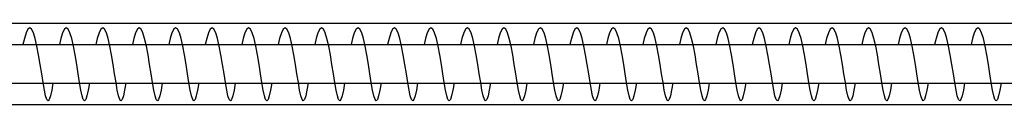
# Model space of a CAD drawing. Units: inches. Extents: x -1166 to 1193, y -171 to 231.
# Drawn here: x 958 to 985, y 29 to 31 of the extents above; entities that cross this region are included whole.
import ezdxf

# ---------------------------------------------------------------- set-up
doc = ezdxf.new("R2010")
doc.units = ezdxf.units.IN
doc.header["$MEASUREMENT"] = 0

# ---------------------------------------------------------------- blocks, each defined once
blk = doc.blocks.new('0415')
for p, q in [((958.134, 30.881), (958.085, 30.722)), ((958.184, 30.981), (958.134, 30.881)), ((958.235, 31.015), (958.184, 30.981)), ((958.285, 30.98), (958.235, 31.015)), ((958.335, 30.88), (958.285, 30.98)), ((958.384, 30.722), (958.335, 30.88)), ((959.133, 30.881), (959.084, 30.722)), ((959.183, 30.981), (959.133, 30.881)), ((959.234, 31.015), (959.183, 30.981)), ((959.285, 30.98), (959.234, 31.015)), ((959.335, 30.88), (959.285, 30.98)), ((959.384, 30.722), (959.335, 30.88)), ((960.133, 30.881), (960.084, 30.722)), ((960.183, 30.981), (960.133, 30.881)), ((960.233, 31.015), (960.183, 30.981)), ((960.284, 30.98), (960.233, 31.015)), ((960.334, 30.88), (960.284, 30.98)), ((960.383, 30.722), (960.334, 30.88)), ((961.132, 30.881), (961.083, 30.722)), ((961.182, 30.981), (961.132, 30.881)), ((961.233, 31.015), (961.182, 30.981)), ((961.283, 30.98), (961.233, 31.015)), ((961.334, 30.88), (961.283, 30.98)), ((961.382, 30.722), (961.334, 30.88)), ((962.131, 30.881), (962.083, 30.722)), ((962.182, 30.981), (962.131, 30.881)), ((962.232, 31.015), (962.182, 30.981)), ((962.283, 30.98), (962.232, 31.015)), ((962.333, 30.88), (962.283, 30.98)), ((962.382, 30.722), (962.333, 30.88)), ((963.131, 30.881), (963.082, 30.722)), ((963.181, 30.981), (963.131, 30.881)), ((963.232, 31.015), (963.181, 30.981)), ((963.282, 30.98), (963.232, 31.015)), ((963.332, 30.88), (963.282, 30.98)), ((963.381, 30.722), (963.332, 30.88)), ((964.13, 30.881), (964.081, 30.722)), ((964.18, 30.981), (964.13, 30.881)), ((964.231, 31.015), (964.18, 30.981)), ((964.282, 30.98), (964.231, 31.015)), ((964.332, 30.88), (964.282, 30.98)), ((964.381, 30.722), (964.332, 30.88)), ((965.13, 30.881), (965.081, 30.722)), ((965.18, 30.981), (965.13, 30.881)), ((965.23, 31.015), (965.18, 30.981)), ((965.281, 30.98), (965.23, 31.015)), ((965.331, 30.88), (965.281, 30.98)), ((965.38, 30.722), (965.331, 30.88)), ((966.129, 30.881), (966.08, 30.722)), ((966.179, 30.981), (966.129, 30.881)), ((966.23, 31.015), (966.179, 30.981)), ((966.28, 30.98), (966.23, 31.015)), ((966.33, 30.88), (966.28, 30.98)), ((966.379, 30.722), (966.33, 30.88)), ((967.128, 30.881), (967.08, 30.722)), ((967.178, 30.981), (967.128, 30.881)), ((967.229, 31.015), (967.178, 30.981)), ((967.28, 30.98), (967.229, 31.015)), ((967.33, 30.88), (967.28, 30.98)), ((967.379, 30.722), (967.33, 30.88)), ((968.128, 30.881), (968.079, 30.722)), ((968.178, 30.981), (968.128, 30.881)), ((968.229, 31.015), (968.178, 30.981)), ((968.279, 30.98), (968.229, 31.015)), ((968.329, 30.88), (968.279, 30.98)), ((968.378, 30.722), (968.329, 30.88)), ((969.127, 30.881), (969.078, 30.722)), ((969.177, 30.981), (969.127, 30.881)), ((969.228, 31.015), (969.177, 30.981)), ((969.279, 30.98), (969.228, 31.015)), ((969.329, 30.88), (969.279, 30.98)), ((969.378, 30.722), (969.329, 30.88)), ((970.127, 30.881), (970.078, 30.722)), ((970.177, 30.981), (970.127, 30.881)), ((970.227, 31.015), (970.177, 30.981)), ((970.278, 30.98), (970.227, 31.015)), ((970.328, 30.88), (970.278, 30.98)), ((970.377, 30.722), (970.328, 30.88)), ((971.126, 30.881), (971.077, 30.722)), ((971.176, 30.981), (971.126, 30.881)), ((971.227, 31.015), (971.176, 30.981)), ((971.277, 30.98), (971.227, 31.015)), ((971.327, 30.88), (971.277, 30.98)), ((971.376, 30.722), (971.327, 30.88)), ((972.125, 30.881), (972.076, 30.722)), ((972.175, 30.981), (972.125, 30.881)), ((972.226, 31.015), (972.175, 30.981)), ((972.277, 30.98), (972.226, 31.015)), ((972.327, 30.88), (972.277, 30.98)), ((972.376, 30.722), (972.327, 30.88)), ((973.125, 30.881), (973.076, 30.722)), ((973.175, 30.981), (973.125, 30.881)), ((973.225, 31.015), (973.175, 30.981)), ((973.276, 30.98), (973.225, 31.015)), ((973.326, 30.88), (973.276, 30.98)), ((973.375, 30.722), (973.326, 30.88)), ((974.124, 30.881), (974.075, 30.722)), ((974.174, 30.981), (974.124, 30.881)), ((974.225, 31.015), (974.174, 30.981)), ((974.276, 30.98), (974.225, 31.015)), ((974.326, 30.88), (974.276, 30.98)), ((974.374, 30.722), (974.326, 30.88)), ((975.124, 30.881), (975.075, 30.722)), ((975.174, 30.981), (975.124, 30.881)), ((975.224, 31.015), (975.174, 30.981)), ((975.275, 30.98), (975.224, 31.015)), ((975.325, 30.88), (975.275, 30.98)), ((975.374, 30.722), (975.325, 30.88)), ((976.123, 30.881), (976.074, 30.722)), ((976.173, 30.981), (976.123, 30.881)), ((976.224, 31.015), (976.173, 30.981)), ((976.274, 30.98), (976.224, 31.015)), ((976.324, 30.88), (976.274, 30.98)), ((976.373, 30.722), (976.324, 30.88)), ((977.122, 30.881), (977.073, 30.722)), ((977.172, 30.981), (977.122, 30.881)), ((977.223, 31.015), (977.172, 30.981)), ((977.274, 30.98), (977.223, 31.015)), ((977.324, 30.881), (977.274, 30.98)), ((977.373, 30.722), (977.324, 30.881)), ((978.122, 30.881), (978.073, 30.722)), ((978.172, 30.981), (978.122, 30.881)), ((978.222, 31.015), (978.172, 30.981)), ((978.273, 30.98), (978.222, 31.015)), ((978.323, 30.881), (978.273, 30.98)), ((978.372, 30.722), (978.323, 30.881)), ((979.121, 30.881), (979.072, 30.722)), ((979.171, 30.981), (979.121, 30.881)), ((979.222, 31.015), (979.171, 30.981)), ((979.273, 30.98), (979.222, 31.015)), ((979.323, 30.881), (979.273, 30.98)), ((979.371, 30.722), (979.323, 30.881)), ((980.12, 30.881), (980.072, 30.722)), ((980.171, 30.981), (980.12, 30.881)), ((980.221, 31.015), (980.171, 30.981)), ((980.272, 30.98), (980.221, 31.015)), ((980.322, 30.881), (980.272, 30.98)), ((980.371, 30.722), (980.322, 30.881)), ((981.12, 30.881), (981.071, 30.722)), ((981.17, 30.981), (981.12, 30.881)), ((981.221, 31.015), (981.17, 30.981)), ((981.271, 30.98), (981.221, 31.015)), ((981.321, 30.881), (981.271, 30.98)), ((981.37, 30.722), (981.321, 30.881)), ((982.119, 30.881), (982.07, 30.722)), ((982.169, 30.981), (982.119, 30.881)), ((982.22, 31.015), (982.169, 30.981)), ((982.271, 30.98), (982.22, 31.015)), ((982.321, 30.881), (982.271, 30.98)), ((982.37, 30.722), (982.321, 30.881)), ((983.119, 30.881), (983.07, 30.722)), ((983.169, 30.981), (983.119, 30.881)), ((983.219, 31.015), (983.169, 30.981)), ((983.27, 30.98), (983.219, 31.015)), ((983.32, 30.881), (983.27, 30.98)), ((983.369, 30.722), (983.32, 30.881)), ((984.118, 30.881), (984.069, 30.722)), ((984.168, 30.981), (984.118, 30.881)), ((984.219, 31.015), (984.168, 30.981)), ((984.269, 30.98), (984.219, 31.015)), ((984.32, 30.881), (984.269, 30.98)), ((984.368, 30.722), (984.32, 30.881)), ((712.067, 30.545), (999.596, 30.557)), ((958.085, 30.722), (958.047, 30.555)), ((958.431, 30.514), (958.384, 30.722)), ((958.477, 30.273), (958.431, 30.514)), ((959.084, 30.722), (959.046, 30.555)), ((959.431, 30.514), (959.384, 30.722)), ((959.476, 30.273), (959.431, 30.514)), ((960.084, 30.722), (960.046, 30.556)), ((960.43, 30.514), (960.383, 30.722)), ((960.475, 30.273), (960.43, 30.514)), ((961.083, 30.722), (961.045, 30.556)), ((961.43, 30.514), (961.382, 30.722)), ((961.475, 30.273), (961.43, 30.514)), ((962.083, 30.722), (962.045, 30.556)), ((962.429, 30.514), (962.382, 30.722)), ((962.474, 30.273), (962.429, 30.514)), ((963.082, 30.722), (963.044, 30.556)), ((963.428, 30.514), (963.381, 30.722)), ((963.473, 30.273), (963.428, 30.514)), ((964.081, 30.722), (964.043, 30.556)), ((964.428, 30.514), (964.381, 30.722)), ((964.473, 30.273), (964.428, 30.514)), ((965.081, 30.722), (965.043, 30.556)), ((965.427, 30.514), (965.38, 30.722)), ((965.472, 30.273), (965.427, 30.514)), ((966.08, 30.722), (966.042, 30.556)), ((966.427, 30.514), (966.379, 30.722)), ((966.472, 30.273), (966.427, 30.514)), ((967.08, 30.722), (967.042, 30.556)), ((967.426, 30.514), (967.379, 30.722)), ((967.471, 30.273), (967.426, 30.514)), ((968.079, 30.722), (968.041, 30.556)), ((968.425, 30.514), (968.378, 30.722)), ((968.47, 30.273), (968.425, 30.514)), ((969.078, 30.722), (969.041, 30.556)), ((969.425, 30.514), (969.378, 30.722)), ((969.47, 30.273), (969.425, 30.514)), ((970.078, 30.722), (970.04, 30.556)), ((970.424, 30.514), (970.377, 30.722)), ((970.469, 30.273), (970.424, 30.514)), ((971.077, 30.722), (971.039, 30.556)), ((971.423, 30.514), (971.376, 30.722)), ((971.469, 30.273), (971.423, 30.514)), ((972.076, 30.722), (972.039, 30.556)), ((972.423, 30.514), (972.376, 30.722)), ((972.468, 30.273), (972.423, 30.514)), ((973.076, 30.722), (973.038, 30.556)), ((973.422, 30.514), (973.375, 30.722)), ((973.467, 30.273), (973.422, 30.514)), ((974.075, 30.722), (974.038, 30.556)), ((974.422, 30.514), (974.374, 30.722)), ((974.467, 30.273), (974.422, 30.514)), ((975.075, 30.722), (975.037, 30.556)), ((975.421, 30.514), (975.374, 30.722)), ((975.466, 30.273), (975.421, 30.514)), ((976.074, 30.722), (976.036, 30.556)), ((976.42, 30.514), (976.373, 30.722)), ((976.466, 30.273), (976.42, 30.514)), ((977.073, 30.722), (977.036, 30.556)), ((977.42, 30.514), (977.373, 30.722)), ((977.465, 30.273), (977.42, 30.514)), ((978.073, 30.722), (978.035, 30.556)), ((978.419, 30.514), (978.372, 30.722)), ((978.464, 30.273), (978.419, 30.514)), ((979.072, 30.722), (979.035, 30.556)), ((979.419, 30.514), (979.371, 30.722)), ((979.464, 30.273), (979.419, 30.514)), ((980.072, 30.722), (980.034, 30.556)), ((980.418, 30.514), (980.371, 30.722)), ((980.463, 30.273), (980.418, 30.514)), ((981.071, 30.722), (981.033, 30.556)), ((981.417, 30.514), (981.37, 30.722)), ((981.463, 30.273), (981.417, 30.514)), ((982.07, 30.722), (982.033, 30.556)), ((982.417, 30.514), (982.37, 30.722)), ((982.462, 30.273), (982.417, 30.514)), ((983.07, 30.722), (983.032, 30.556)), ((983.416, 30.514), (983.369, 30.722)), ((983.461, 30.273), (983.416, 30.514)), ((984.069, 30.722), (984.032, 30.556)), ((984.416, 30.514), (984.368, 30.722)), ((984.461, 30.273), (984.416, 30.514)), ((958.519, 30.014), (958.477, 30.273)), ((959.519, 30.014), (959.476, 30.273)), ((960.518, 30.014), (960.475, 30.273)), ((961.518, 30.014), (961.475, 30.273)), ((962.517, 30.014), (962.474, 30.273)), ((963.516, 30.014), (963.473, 30.273)), ((964.516, 30.014), (964.473, 30.273)), ((965.515, 30.014), (965.472, 30.273)), ((966.514, 30.014), (966.472, 30.273)), ((967.514, 30.014), (967.471, 30.273)), ((968.513, 30.014), (968.47, 30.273)), ((969.513, 30.014), (969.47, 30.273)), ((970.512, 30.014), (970.469, 30.273)), ((971.511, 30.014), (971.469, 30.273)), ((972.511, 30.014), (972.468, 30.273)), ((973.51, 30.014), (973.467, 30.273)), ((974.51, 30.014), (974.467, 30.273)), ((975.509, 30.014), (975.466, 30.273)), ((976.508, 30.014), (976.466, 30.273)), ((977.508, 30.014), (977.465, 30.273)), ((978.507, 30.014), (978.464, 30.273)), ((979.507, 30.014), (979.464, 30.273)), ((980.506, 30.014), (980.463, 30.273)), ((981.505, 30.014), (981.463, 30.273)), ((982.505, 30.014), (982.462, 30.273)), ((983.504, 30.014), (983.461, 30.273)), ((984.504, 30.014), (984.461, 30.273)), ((958.56, 29.756), (958.519, 30.014)), ((959.559, 29.756), (959.519, 30.014)), ((960.559, 29.756), (960.518, 30.014)), ((961.558, 29.756), (961.518, 30.014)), ((962.557, 29.756), (962.517, 30.014)), ((963.557, 29.756), (963.516, 30.014)), ((964.556, 29.756), (964.516, 30.014)), ((965.556, 29.756), (965.515, 30.014)), ((966.555, 29.756), (966.514, 30.014)), ((967.554, 29.756), (967.514, 30.014)), ((968.554, 29.756), (968.513, 30.014)), ((969.553, 29.756), (969.513, 30.014)), ((970.553, 29.756), (970.512, 30.014)), ((971.552, 29.756), (971.511, 30.014)), ((972.551, 29.756), (972.511, 30.014)), ((973.551, 29.756), (973.51, 30.014)), ((974.55, 29.756), (974.51, 30.014)), ((975.549, 29.756), (975.509, 30.014)), ((976.549, 29.756), (976.508, 30.014)), ((977.548, 29.756), (977.508, 30.014)), ((978.548, 29.756), (978.507, 30.014)), ((979.547, 29.756), (979.507, 30.014)), ((980.546, 29.756), (980.506, 30.014)), ((981.546, 29.756), (981.505, 30.014)), ((982.545, 29.756), (982.505, 30.014)), ((983.545, 29.756), (983.504, 30.014)), ((984.544, 29.756), (984.504, 30.014)), ((958.598, 29.514), (958.56, 29.756)), ((959.597, 29.514), (959.559, 29.756)), ((960.597, 29.514), (960.559, 29.756)), ((961.596, 29.514), (961.558, 29.756)), ((962.596, 29.514), (962.557, 29.756)), ((963.595, 29.514), (963.557, 29.756)), ((964.594, 29.514), (964.556, 29.756)), ((965.594, 29.514), (965.556, 29.756)), ((966.593, 29.514), (966.555, 29.756)), ((967.592, 29.514), (967.554, 29.756)), ((968.592, 29.514), (968.554, 29.756)), ((969.591, 29.514), (969.553, 29.756)), ((970.591, 29.514), (970.553, 29.756)), ((971.59, 29.514), (971.552, 29.756)), ((972.589, 29.514), (972.551, 29.756)), ((973.589, 29.514), (973.551, 29.756)), ((974.588, 29.514), (974.55, 29.756)), ((975.588, 29.514), (975.549, 29.756)), ((976.587, 29.514), (976.549, 29.756)), ((977.586, 29.514), (977.548, 29.756)), ((978.586, 29.514), (978.548, 29.756)), ((979.585, 29.514), (979.547, 29.756)), ((980.585, 29.514), (980.546, 29.756)), ((981.584, 29.514), (981.546, 29.756)), ((982.583, 29.514), (982.545, 29.756)), ((983.583, 29.514), (983.545, 29.756)), ((984.582, 29.514), (984.544, 29.756)), ((712.067, 29.485), (999.6, 29.497)), ((958.634, 29.307), (958.598, 29.514)), ((958.867, 29.495), (958.835, 29.308)), ((959.633, 29.307), (959.597, 29.514)), ((959.867, 29.496), (959.834, 29.308)), ((960.633, 29.307), (960.597, 29.514)), ((960.866, 29.496), (960.833, 29.308)), ((961.632, 29.307), (961.596, 29.514)), ((961.865, 29.496), (961.833, 29.308)), ((962.632, 29.307), (962.596, 29.514)), ((962.865, 29.496), (962.832, 29.308)), ((963.631, 29.307), (963.595, 29.514)), ((963.864, 29.496), (963.832, 29.308)), ((964.63, 29.307), (964.594, 29.514)), ((964.864, 29.496), (964.831, 29.308)), ((965.63, 29.307), (965.594, 29.514)), ((965.863, 29.496), (965.83, 29.308)), ((966.629, 29.307), (966.593, 29.514)), ((966.862, 29.496), (966.83, 29.308)), ((967.629, 29.307), (967.592, 29.514)), ((967.862, 29.496), (967.829, 29.308)), ((968.628, 29.307), (968.592, 29.514)), ((968.861, 29.496), (968.828, 29.308)), ((969.627, 29.307), (969.591, 29.514)), ((969.861, 29.496), (969.828, 29.308)), ((970.627, 29.307), (970.591, 29.514)), ((970.86, 29.496), (970.827, 29.308)), ((971.626, 29.307), (971.59, 29.514)), ((971.859, 29.496), (971.827, 29.308)), ((972.626, 29.307), (972.589, 29.514)), ((972.859, 29.496), (972.826, 29.308)), ((973.625, 29.307), (973.589, 29.514)), ((973.858, 29.496), (973.825, 29.308)), ((974.624, 29.307), (974.588, 29.514)), ((974.858, 29.496), (974.825, 29.308)), ((975.624, 29.307), (975.588, 29.514)), ((975.857, 29.496), (975.824, 29.308)), ((976.623, 29.307), (976.587, 29.514)), ((976.856, 29.496), (976.824, 29.308)), ((977.622, 29.307), (977.586, 29.514)), ((977.856, 29.496), (977.823, 29.308)), ((978.622, 29.307), (978.586, 29.514)), ((978.855, 29.496), (978.822, 29.308)), ((979.621, 29.307), (979.585, 29.514)), ((979.855, 29.496), (979.822, 29.308)), ((980.621, 29.307), (980.585, 29.514)), ((980.854, 29.496), (980.821, 29.308)), ((981.62, 29.307), (981.584, 29.514)), ((981.853, 29.496), (981.821, 29.308)), ((982.619, 29.307), (982.583, 29.514)), ((982.853, 29.496), (982.82, 29.308)), ((983.619, 29.307), (983.583, 29.514)), ((983.852, 29.496), (983.819, 29.308)), ((984.618, 29.307), (984.582, 29.514)), ((984.852, 29.497), (984.819, 29.308)), ((958.668, 29.148), (958.634, 29.307)), ((958.702, 29.049), (958.668, 29.148)), ((958.8, 29.149), (958.767, 29.049)), ((958.835, 29.308), (958.8, 29.149)), ((959.668, 29.148), (959.633, 29.307)), ((959.701, 29.049), (959.668, 29.148)), ((959.8, 29.149), (959.766, 29.049)), ((959.834, 29.308), (959.8, 29.149)), ((960.667, 29.148), (960.633, 29.307)), ((960.7, 29.049), (960.667, 29.148)), ((960.799, 29.149), (960.766, 29.049)), ((960.833, 29.308), (960.799, 29.149)), ((961.667, 29.148), (961.632, 29.307)), ((961.7, 29.049), (961.667, 29.148)), ((961.798, 29.149), (961.765, 29.049)), ((961.833, 29.308), (961.798, 29.149)), ((962.666, 29.148), (962.632, 29.307)), ((962.699, 29.049), (962.666, 29.148)), ((962.798, 29.149), (962.764, 29.049)), ((962.832, 29.308), (962.798, 29.149)), ((963.665, 29.148), (963.631, 29.307)), ((963.699, 29.049), (963.665, 29.148)), ((963.797, 29.149), (963.764, 29.049)), ((963.832, 29.308), (963.797, 29.149)), ((964.665, 29.148), (964.63, 29.307)), ((964.698, 29.049), (964.665, 29.148)), ((964.796, 29.149), (964.763, 29.049)), ((964.831, 29.308), (964.796, 29.149)), ((965.664, 29.148), (965.63, 29.307)), ((965.697, 29.049), (965.664, 29.148)), ((965.796, 29.149), (965.763, 29.049)), ((965.83, 29.308), (965.796, 29.149)), ((966.664, 29.148), (966.629, 29.307)), ((966.697, 29.049), (966.664, 29.148)), ((966.795, 29.149), (966.762, 29.049)), ((966.83, 29.308), (966.795, 29.149)), ((967.663, 29.148), (967.629, 29.307)), ((967.696, 29.049), (967.663, 29.148)), ((967.795, 29.149), (967.761, 29.049)), ((967.829, 29.308), (967.795, 29.149)), ((968.662, 29.148), (968.628, 29.307)), ((968.696, 29.049), (968.662, 29.148)), ((968.794, 29.149), (968.761, 29.049)), ((968.828, 29.308), (968.794, 29.149)), ((969.662, 29.148), (969.627, 29.307)), ((969.695, 29.049), (969.662, 29.148)), ((969.793, 29.149), (969.76, 29.049)), ((969.828, 29.308), (969.793, 29.149)), ((970.661, 29.148), (970.627, 29.307)), ((970.694, 29.049), (970.661, 29.148)), ((970.793, 29.149), (970.76, 29.049)), ((970.827, 29.308), (970.793, 29.149)), ((971.661, 29.148), (971.626, 29.307)), ((971.694, 29.049), (971.661, 29.148)), ((971.792, 29.149), (971.759, 29.049)), ((971.827, 29.308), (971.792, 29.149)), ((972.66, 29.148), (972.626, 29.307)), ((972.693, 29.049), (972.66, 29.148)), ((972.792, 29.149), (972.758, 29.049)), ((972.826, 29.308), (972.792, 29.149)), ((973.659, 29.148), (973.625, 29.307)), ((973.693, 29.049), (973.659, 29.148)), ((973.791, 29.149), (973.758, 29.049)), ((973.825, 29.308), (973.791, 29.149)), ((974.659, 29.148), (974.624, 29.307)), ((974.692, 29.049), (974.659, 29.148)), ((974.79, 29.149), (974.757, 29.049)), ((974.825, 29.308), (974.79, 29.149)), ((975.658, 29.148), (975.624, 29.307)), ((975.691, 29.049), (975.658, 29.148)), ((975.79, 29.149), (975.757, 29.049)), ((975.824, 29.308), (975.79, 29.149)), ((976.658, 29.148), (976.623, 29.307)), ((976.691, 29.049), (976.658, 29.148)), ((976.789, 29.149), (976.756, 29.049)), ((976.824, 29.308), (976.789, 29.149)), ((977.657, 29.148), (977.622, 29.307)), ((977.69, 29.049), (977.657, 29.148)), ((977.789, 29.149), (977.755, 29.049)), ((977.823, 29.308), (977.789, 29.149)), ((978.656, 29.148), (978.622, 29.307)), ((978.69, 29.049), (978.656, 29.148)), ((978.788, 29.149), (978.755, 29.049)), ((978.822, 29.308), (978.788, 29.149)), ((979.656, 29.148), (979.621, 29.307)), ((979.689, 29.049), (979.656, 29.148)), ((979.787, 29.149), (979.754, 29.049)), ((979.822, 29.308), (979.787, 29.149)), ((980.655, 29.148), (980.621, 29.307)), ((980.688, 29.049), (980.655, 29.148)), ((980.787, 29.149), (980.754, 29.049)), ((980.821, 29.308), (980.787, 29.149)), ((981.654, 29.148), (981.62, 29.307)), ((981.688, 29.049), (981.654, 29.148)), ((981.786, 29.149), (981.753, 29.049)), ((981.821, 29.308), (981.786, 29.149)), ((982.654, 29.148), (982.619, 29.307)), ((982.687, 29.049), (982.654, 29.148)), ((982.786, 29.149), (982.752, 29.049)), ((982.82, 29.308), (982.786, 29.149)), ((983.653, 29.148), (983.619, 29.307)), ((983.686, 29.049), (983.653, 29.148)), ((983.785, 29.149), (983.752, 29.049)), ((983.819, 29.308), (983.785, 29.149)), ((984.653, 29.148), (984.618, 29.307)), ((984.686, 29.049), (984.653, 29.148)), ((984.784, 29.149), (984.751, 29.049)), ((984.819, 29.308), (984.784, 29.149)), ((958.734, 29.015), (958.702, 29.049)), ((958.767, 29.049), (958.734, 29.015)), ((959.734, 29.015), (959.701, 29.049)), ((959.766, 29.049), (959.734, 29.015)), ((960.733, 29.015), (960.7, 29.049)), ((960.766, 29.049), (960.733, 29.015)), ((961.732, 29.015), (961.7, 29.049)), ((961.765, 29.049), (961.732, 29.015)), ((962.732, 29.015), (962.699, 29.049)), ((962.764, 29.049), (962.732, 29.015)), ((963.731, 29.015), (963.699, 29.049)), ((963.764, 29.049), (963.731, 29.015)), ((964.731, 29.015), (964.698, 29.049)), ((964.763, 29.049), (964.731, 29.015)), ((965.73, 29.015), (965.697, 29.049)), ((965.763, 29.049), (965.73, 29.015)), ((966.729, 29.015), (966.697, 29.049)), ((966.762, 29.049), (966.729, 29.015)), ((967.729, 29.015), (967.696, 29.049)), ((967.761, 29.049), (967.729, 29.015)), ((968.728, 29.015), (968.696, 29.049)), ((968.761, 29.049), (968.728, 29.015)), ((969.728, 29.015), (969.695, 29.049)), ((969.76, 29.049), (969.728, 29.015)), ((970.727, 29.015), (970.694, 29.049)), ((970.76, 29.049), (970.727, 29.015)), ((971.726, 29.015), (971.694, 29.049)), ((971.759, 29.049), (971.726, 29.015)), ((972.726, 29.015), (972.693, 29.049)), ((972.758, 29.049), (972.726, 29.015)), ((973.725, 29.015), (973.693, 29.049)), ((973.758, 29.049), (973.725, 29.015)), ((974.725, 29.015), (974.692, 29.049)), ((974.757, 29.049), (974.725, 29.015)), ((975.724, 29.015), (975.691, 29.049)), ((975.757, 29.049), (975.724, 29.015)), ((976.723, 29.015), (976.691, 29.049)), ((976.756, 29.049), (976.723, 29.015)), ((977.723, 29.015), (977.69, 29.049)), ((977.755, 29.049), (977.723, 29.015)), ((978.722, 29.015), (978.69, 29.049)), ((978.755, 29.049), (978.722, 29.015)), ((979.722, 29.015), (979.689, 29.049)), ((979.754, 29.049), (979.722, 29.015)), ((980.721, 29.015), (980.688, 29.049)), ((980.754, 29.049), (980.721, 29.015)), ((981.72, 29.015), (981.688, 29.049)), ((981.753, 29.049), (981.72, 29.015)), ((982.72, 29.015), (982.687, 29.049)), ((982.752, 29.049), (982.72, 29.015)), ((983.719, 29.015), (983.686, 29.049)), ((983.752, 29.049), (983.719, 29.015)), ((984.718, 29.015), (984.686, 29.049)), ((984.751, 29.049), (984.718, 29.015))]:
    blk.add_line(p, q)
blk.add_lwpolyline([(-985.07, 31.144), (1009.421, 31.144), (1009.421, 28.905), (-985.07, 28.905)], close=True)

msp = doc.modelspace()

# ---------------------------------------------------------------- block references
msp.add_blockref('0415', (0, 0))

doc.saveas('drawing.dxf')
